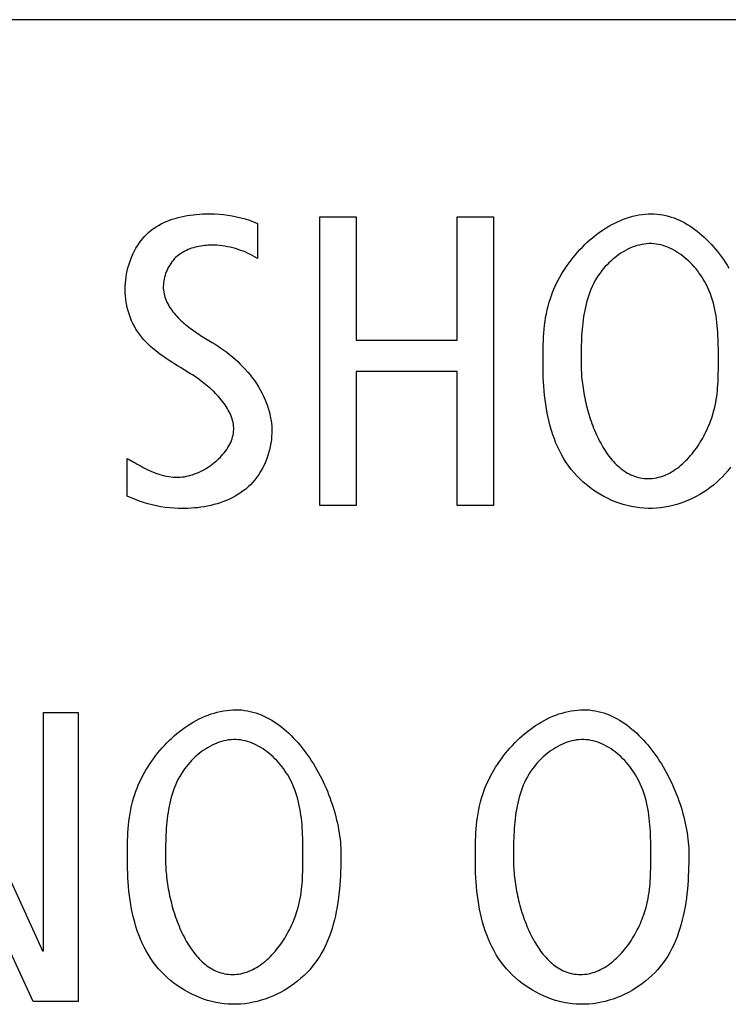
# Model space of a CAD drawing. Units: millimetres. Extents: x 101 to 2329, y 30 to 1260.
# Drawn here: x 2082 to 2085, y 667 to 672 of the extents above; entities that cross this region are included whole.
import ezdxf

# ---------------------------------------------------------------- set-up
doc = ezdxf.new("R2010")
doc.units = ezdxf.units.MM
doc.header["$LTSCALE"] = 137.50671
doc.layers.add('003_PANEL_ZADNI', color=7, linetype='CONTINUOUS')

msp = doc.modelspace()

# ---------------------------------------------------------------- linework, layer by layer
at = {"layer": '003_PANEL_ZADNI', "color": 7, "linetype": 'Continuous'}
for p, q in [((2128.2625, 671.7789), (2046.171, 671.7789)), ((2083.5787, 669.5096), (2083.5787, 670.8585)), ((2083.5787, 670.8585), (2083.7487, 670.8585)), ((2083.7487, 670.8585), (2083.7487, 670.2825)), ((2084.2202, 670.2825), (2084.2202, 670.8585)), ((2084.2202, 670.8585), (2084.3904, 670.8585)), ((2084.3904, 670.8585), (2084.3904, 669.5096)), ((2083.288, 670.8275), (2083.288, 670.6633)), ((2083.7487, 670.2825), (2084.2202, 670.2825)), ((2085.4403, 670.1837), (2085.4402, 670.2278)), ((2083.7487, 670.1357), (2083.7487, 669.5096)), ((2084.2202, 670.1357), (2083.7487, 670.1357)), ((2084.2202, 669.5096), (2084.2202, 670.1357)), ((2082.6792, 669.554), (2082.6792, 669.7299)), ((2083.7487, 669.5096), (2083.5787, 669.5096)), ((2084.3904, 669.5096), (2084.2202, 669.5096)), ((2081.7749, 668.5422), (2082.283, 667.4291)), ((2082.287, 667.4291), (2082.287, 668.5422)), ((2082.287, 668.5422), (2082.4492, 668.5422)), ((2082.4492, 668.5422), (2082.4492, 667.1933)), ((2082.2386, 667.1933), (2081.7304, 668.2986)), ((2083.4991, 667.8674), (2083.4991, 667.9115)), ((2085.1244, 667.8674), (2085.1243, 667.9115)), ((2082.283, 667.4291), (2082.287, 667.4291)), ((2082.4492, 667.1933), (2082.2386, 667.1933))]:
    msp.add_line(p, q, dxfattribs=at)
for points in [[(2082.9672, 670.1299), (2082.9273, 670.1539), (2082.914, 670.162), (2082.9006, 670.1703), (2082.8873, 670.1787), (2082.8741, 670.1872), (2082.861, 670.196), (2082.8481, 670.2049), (2082.8353, 670.214), (2082.8229, 670.2234), (2082.8106, 670.233), (2082.7987, 670.2429), (2082.7872, 670.2531), (2082.776, 670.2636), (2082.7652, 670.2744), (2082.7549, 670.2857), (2082.7451, 670.2973), (2082.7358, 670.3093), (2082.727, 670.3217), (2082.7193, 670.334), (2082.712, 670.3466), (2082.7054, 670.3596), (2082.6992, 670.3729), (2082.6937, 670.3865), (2082.6887, 670.4004), (2082.6842, 670.4146), (2082.6804, 670.429), (2082.6771, 670.4436), (2082.6743, 670.4583), (2082.6722, 670.4732), (2082.6707, 670.4883), (2082.6697, 670.5034), (2082.6693, 670.5186), (2082.6696, 670.5338), (2082.6703, 670.5482), (2082.6716, 670.5625), (2082.6734, 670.5768), (2082.6758, 670.591), (2082.6786, 670.6052), (2082.682, 670.6192), (2082.6858, 670.633), (2082.6902, 670.6467), (2082.695, 670.6602), (2082.7004, 670.6734), (2082.7062, 670.6863), (2082.7126, 670.699), (2082.7194, 670.7113), (2082.7267, 670.7233), (2082.7344, 670.7349), (2082.7427, 670.7461), (2082.7513, 670.7569), (2082.7605, 670.7671), (2082.7701, 670.7769), (2082.7802, 670.7862), (2082.7908, 670.795), (2082.8018, 670.8032), (2082.8132, 670.8109), (2082.825, 670.8181), (2082.8372, 670.8248), (2082.8496, 670.831), (2082.8624, 670.8366), (2082.8755, 670.8419), (2082.8888, 670.8466), (2082.9023, 670.8509), (2082.9161, 670.8548), (2082.93, 670.8582), (2082.944, 670.8612), (2082.9582, 670.8639), (2082.9725, 670.8661), (2082.9868, 670.868), (2083.0012, 670.8695), (2083.0156, 670.8706), (2083.03, 670.8715), (2083.0444, 670.8719), (2083.0656, 670.8721), (2083.0867, 670.8716), (2083.1077, 670.8703), (2083.1285, 670.8684), (2083.1491, 670.8658), (2083.1696, 670.8625), (2083.1899, 670.8584), (2083.2099, 670.8537), (2083.2298, 670.8482), (2083.2494, 670.842), (2083.2688, 670.8351), (2083.288, 670.8275)], [(2084.621, 670.1705), (2084.6211, 670.2068), (2084.6213, 670.2249), (2084.6216, 670.243), (2084.622, 670.2611), (2084.6227, 670.2791), (2084.6236, 670.2972), (2084.6248, 670.3153), (2084.6264, 670.3333), (2084.6283, 670.3513), (2084.6306, 670.3693), (2084.6333, 670.3873), (2084.6366, 670.4052), (2084.6404, 670.4231), (2084.6447, 670.441), (2084.6497, 670.4588), (2084.6553, 670.4766), (2084.6603, 670.491), (2084.6658, 670.5053), (2084.6717, 670.5196), (2084.678, 670.5338), (2084.6847, 670.5479), (2084.6919, 670.5619), (2084.6994, 670.5758), (2084.7073, 670.5896), (2084.7155, 670.6032), (2084.7241, 670.6167), (2084.7331, 670.63), (2084.7424, 670.6431), (2084.752, 670.656), (2084.762, 670.6686), (2084.7722, 670.6811), (2084.7828, 670.6932), (2084.7936, 670.7052), (2084.8047, 670.7168), (2084.8161, 670.7281), (2084.8277, 670.7391), (2084.8396, 670.7498), (2084.8517, 670.7602), (2084.864, 670.7702), (2084.8766, 670.7798), (2084.8893, 670.789), (2084.9022, 670.7978), (2084.9154, 670.8062), (2084.9287, 670.8142), (2084.9421, 670.8217), (2084.9557, 670.8288), (2084.9695, 670.8354), (2084.9834, 670.8415), (2084.9974, 670.8471), (2085.0115, 670.8521), (2085.0257, 670.8567), (2085.0401, 670.8606), (2085.0545, 670.864), (2085.0689, 670.8668), (2085.0834, 670.869), (2085.098, 670.8706), (2085.1126, 670.8716), (2085.1273, 670.8719)], [(2085.1273, 670.8719), (2085.1409, 670.8716), (2085.1544, 670.8707), (2085.1678, 670.8691), (2085.1811, 670.867), (2085.1943, 670.8642), (2085.2073, 670.8609), (2085.2202, 670.8571), (2085.233, 670.8527), (2085.2456, 670.8477), (2085.2581, 670.8423), (2085.2705, 670.8363), (2085.2827, 670.8298), (2085.2947, 670.8229), (2085.3066, 670.8155), (2085.3184, 670.8077), (2085.3299, 670.7994), (2085.3413, 670.7907), (2085.3526, 670.7816), (2085.3636, 670.7721), (2085.3745, 670.7623), (2085.3852, 670.752), (2085.3957, 670.7414), (2085.406, 670.7305), (2085.4161, 670.7192), (2085.4261, 670.7077), (2085.4358, 670.6958), (2085.4453, 670.6836), (2085.4546, 670.6712), (2085.4637, 670.6585), (2085.4726, 670.6456), (2085.4812, 670.6324), (2085.4896, 670.619)], [(2083.288, 670.6633), (2083.2771, 670.6697), (2083.2661, 670.6758), (2083.2549, 670.6815), (2083.2435, 670.687), (2083.232, 670.6922), (2083.2203, 670.697), (2083.2084, 670.7015), (2083.1964, 670.7056), (2083.1843, 670.7094), (2083.1721, 670.7128), (2083.1597, 670.7159), (2083.1473, 670.7185), (2083.1347, 670.7208), (2083.1221, 670.7226), (2083.1094, 670.724), (2083.0966, 670.725), (2083.0838, 670.7255), (2083.0709, 670.7256), (2083.058, 670.7252), (2083.0491, 670.7246), (2083.0402, 670.7239), (2083.0313, 670.7228), (2083.0225, 670.7216), (2083.0137, 670.72), (2083.005, 670.7182), (2082.9964, 670.7162), (2082.9878, 670.7138), (2082.9794, 670.7112), (2082.9711, 670.7083), (2082.9629, 670.705), (2082.9549, 670.7015), (2082.9471, 670.6976), (2082.9395, 670.6935), (2082.9321, 670.689), (2082.9249, 670.6841), (2082.9179, 670.6789), (2082.9112, 670.6734), (2082.9048, 670.6674), (2082.8987, 670.6612), (2082.8929, 670.6546), (2082.8873, 670.6477), (2082.8821, 670.6405), (2082.8772, 670.633), (2082.8727, 670.6254), (2082.8685, 670.6175), (2082.8646, 670.6094), (2082.8611, 670.6011), (2082.858, 670.5928), (2082.8552, 670.5843), (2082.8529, 670.5757), (2082.8509, 670.5671), (2082.8493, 670.5585), (2082.8482, 670.5498), (2082.8475, 670.5412), (2082.8472, 670.5326), (2082.8473, 670.5242), (2082.848, 670.5156), (2082.849, 670.5072), (2082.8506, 670.4989), (2082.8525, 670.4906), (2082.8549, 670.4825), (2082.8576, 670.4745), (2082.8608, 670.4666), (2082.8643, 670.4588), (2082.8682, 670.4512), (2082.8724, 670.4436), (2082.8769, 670.4361), (2082.8818, 670.4288), (2082.8869, 670.4215), (2082.8923, 670.4144), (2082.898, 670.4073), (2082.9039, 670.4004), (2082.9101, 670.3936), (2082.9165, 670.3869), (2082.9231, 670.3803), (2082.9298, 670.3738), (2082.9368, 670.3674), (2082.9439, 670.3611), (2082.9512, 670.355), (2082.9586, 670.3489), (2082.9661, 670.3429), (2082.9737, 670.3371), (2082.9814, 670.3314), (2082.9892, 670.3257), (2082.9971, 670.3202), (2083.0049, 670.3148), (2083.0128, 670.3095), (2083.0208, 670.3043), (2083.0287, 670.2992), (2083.0366, 670.2942), (2083.0445, 670.2894), (2083.0523, 670.2846), (2083.0601, 670.2799), (2083.0678, 670.2754), (2083.0754, 670.2709)], [(2085.4402, 670.2278), (2085.4401, 670.243), (2085.4398, 670.2582), (2085.4394, 670.2734), (2085.4389, 670.2887), (2085.4383, 670.304), (2085.4374, 670.3192), (2085.4363, 670.3344), (2085.435, 670.3496), (2085.4333, 670.3648), (2085.4315, 670.3799), (2085.4292, 670.395), (2085.4267, 670.4099), (2085.4238, 670.4248), (2085.4205, 670.4397), (2085.4168, 670.4544), (2085.4126, 670.469), (2085.408, 670.4835), (2085.4029, 670.4978), (2085.3973, 670.5121), (2085.3912, 670.5261), (2085.3845, 670.54), (2085.3772, 670.5538), (2085.3693, 670.5674), (2085.363, 670.5774), (2085.3564, 670.5873), (2085.3494, 670.597), (2085.3421, 670.6066), (2085.3345, 670.616), (2085.3266, 670.6252), (2085.3185, 670.6342), (2085.31, 670.6429), (2085.3014, 670.6513), (2085.2925, 670.6594), (2085.2833, 670.6672), (2085.2739, 670.6747), (2085.2644, 670.6819), (2085.2546, 670.6886), (2085.2447, 670.695), (2085.2346, 670.7009), (2085.2244, 670.7064), (2085.214, 670.7115), (2085.2035, 670.716), (2085.1928, 670.7201), (2085.1821, 670.7236), (2085.1713, 670.7266), (2085.1603, 670.7291), (2085.1494, 670.7309), (2085.1384, 670.7321), (2085.1273, 670.7328), (2085.1161, 670.7327), (2085.1048, 670.7321), (2085.0936, 670.7308), (2085.0823, 670.7289), (2085.0712, 670.7264), (2085.06, 670.7234), (2085.049, 670.7198), (2085.038, 670.7158), (2085.0272, 670.7112), (2085.0165, 670.7062), (2085.0059, 670.7007), (2084.9955, 670.6948), (2084.9852, 670.6884), (2084.9752, 670.6817), (2084.9653, 670.6746), (2084.9557, 670.6672), (2084.9464, 670.6595), (2084.9373, 670.6514), (2084.9285, 670.6431), (2084.92, 670.6345), (2084.9118, 670.6257), (2084.9039, 670.6167), (2084.8964, 670.6074), (2084.8874, 670.5955), (2084.879, 670.5834), (2084.8711, 670.5709), (2084.8638, 670.5583), (2084.857, 670.5454), (2084.8506, 670.5322), (2084.8448, 670.5189), (2084.8394, 670.5054), (2084.8345, 670.4917), (2084.8299, 670.4779), (2084.8258, 670.4639), (2084.822, 670.4497), (2084.8187, 670.4355), (2084.8156, 670.4211), (2084.8129, 670.4066), (2084.8105, 670.392), (2084.8084, 670.3773), (2084.8065, 670.3626), (2084.8049, 670.3478), (2084.8036, 670.333), (2084.8025, 670.3181), (2084.8015, 670.3032), (2084.8007, 670.2884), (2084.8001, 670.2735), (2084.7997, 670.2586), (2084.7993, 670.2438), (2084.7991, 670.229), (2084.7989, 670.2143), (2084.7988, 670.1996), (2084.7988, 670.1705)], [(2083.0754, 670.2709), (2083.0893, 670.2627), (2083.103, 670.2541), (2083.1167, 670.245), (2083.1302, 670.2355), (2083.1436, 670.2256), (2083.1567, 670.2153), (2083.1697, 670.2046), (2083.1824, 670.1935), (2083.1949, 670.1821), (2083.207, 670.1703), (2083.2189, 670.1581), (2083.2304, 670.1457), (2083.2416, 670.1329), (2083.2524, 670.1198), (2083.2628, 670.1065), (2083.2727, 670.0928), (2083.2822, 670.0789), (2083.2913, 670.0647), (2083.2998, 670.0503), (2083.3078, 670.0356), (2083.3153, 670.0207), (2083.3221, 670.0056), (2083.3284, 669.9904), (2083.3341, 669.9749), (2083.3391, 669.9592), (2083.3434, 669.9434), (2083.3471, 669.9274), (2083.35, 669.9113), (2083.3522, 669.8951), (2083.3536, 669.8787), (2083.3542, 669.8631), (2083.3541, 669.8474), (2083.3533, 669.8317), (2083.3519, 669.816), (2083.3497, 669.8003), (2083.3469, 669.7848), (2083.3435, 669.7693), (2083.3394, 669.754), (2083.3346, 669.739), (2083.3293, 669.7241), (2083.3233, 669.7095), (2083.3167, 669.6952), (2083.3095, 669.6813), (2083.3018, 669.6677), (2083.2934, 669.6546), (2083.2845, 669.6419), (2083.2751, 669.6297), (2083.2651, 669.618), (2083.2546, 669.6069), (2083.2437, 669.5965), (2083.2324, 669.5867), (2083.2207, 669.5775), (2083.2085, 669.5688), (2083.1959, 669.5607), (2083.1829, 669.5531), (2083.1696, 669.546), (2083.156, 669.5394), (2083.1421, 669.5333), (2083.1279, 669.5277), (2083.1134, 669.5226), (2083.0988, 669.518), (2083.0839, 669.5138), (2083.0689, 669.5101), (2083.0538, 669.5068), (2083.0385, 669.5039), (2083.0231, 669.5015), (2083.0077, 669.4995), (2082.9923, 669.498), (2082.9768, 669.4968), (2082.9614, 669.496), (2082.9401, 669.4955), (2082.919, 669.4958), (2082.898, 669.4967), (2082.8771, 669.4984), (2082.8564, 669.5009), (2082.8358, 669.504), (2082.8154, 669.5078), (2082.7953, 669.5123), (2082.7753, 669.5175), (2082.7555, 669.5235), (2082.736, 669.5301), (2082.7168, 669.5374), (2082.6979, 669.5454), (2082.6792, 669.554)], [(2085.4969, 669.6881), (2085.4845, 669.6721), (2085.4722, 669.6577), (2085.4592, 669.6437), (2085.4457, 669.6303), (2085.4315, 669.6173), (2085.4168, 669.6049), (2085.4015, 669.593), (2085.3857, 669.5818), (2085.3695, 669.5711), (2085.3528, 669.561), (2085.3358, 669.5516), (2085.3183, 669.5428), (2085.3006, 669.5347), (2085.2825, 669.5273), (2085.2642, 669.5206), (2085.2456, 669.5147), (2085.2268, 669.5096), (2085.2079, 669.5052), (2085.1888, 669.5016), (2085.1696, 669.4989), (2085.1504, 669.4971), (2085.1311, 669.4961), (2085.1118, 669.496), (2085.0922, 669.4968), (2085.0726, 669.4986), (2085.0531, 669.5013), (2085.0337, 669.5048), (2085.0145, 669.5092), (2084.9955, 669.5145), (2084.9767, 669.5205), (2084.9582, 669.5273), (2084.9399, 669.5349), (2084.9219, 669.5433), (2084.9043, 669.5523), (2084.8871, 669.5621), (2084.8703, 669.5725), (2084.8539, 669.5835), (2084.8379, 669.5952), (2084.8225, 669.6074), (2084.8076, 669.6202), (2084.7933, 669.6336), (2084.7796, 669.6475), (2084.7665, 669.6619), (2084.7541, 669.6767), (2084.7415, 669.6932), (2084.7297, 669.7101), (2084.7187, 669.7274), (2084.7084, 669.7453), (2084.6988, 669.7635), (2084.6899, 669.7821), (2084.6816, 669.801), (2084.674, 669.8203), (2084.667, 669.8398), (2084.6606, 669.8597), (2084.6548, 669.8797), (2084.6495, 669.9), (2084.6448, 669.9205), (2084.6405, 669.9411), (2084.6368, 669.9619), (2084.6335, 669.9827), (2084.6306, 670.0037), (2084.6282, 670.0247), (2084.6262, 670.0457), (2084.6245, 670.0666), (2084.6232, 670.0876), (2084.6222, 670.1085), (2084.6215, 670.1293), (2084.6212, 670.15), (2084.621, 670.1705)], [(2084.7988, 670.1705), (2084.7989, 670.1609), (2084.7991, 670.1511), (2084.7995, 670.1412), (2084.8, 670.1311), (2084.8007, 670.1209), (2084.8015, 670.1105), (2084.8025, 670.1001), (2084.8036, 670.0895), (2084.8049, 670.0788), (2084.8063, 670.0681), (2084.8079, 670.0573), (2084.8096, 670.0464), (2084.8115, 670.0355), (2084.8135, 670.0245), (2084.8157, 670.0135), (2084.818, 670.0024), (2084.8205, 669.9914), (2084.8231, 669.9803), (2084.8259, 669.9692), (2084.8288, 669.9582), (2084.8319, 669.9472), (2084.8351, 669.9362), (2084.8385, 669.9252), (2084.842, 669.9144), (2084.8456, 669.9035), (2084.8494, 669.8928), (2084.8534, 669.8821), (2084.8575, 669.8715), (2084.8617, 669.861), (2084.8661, 669.8507), (2084.8707, 669.8404), (2084.8754, 669.8303), (2084.8802, 669.8204), (2084.8852, 669.8105), (2084.8903, 669.8009), (2084.8956, 669.7914), (2084.901, 669.7821), (2084.9066, 669.773), (2084.9123, 669.7641), (2084.9182, 669.7554), (2084.9242, 669.7469), (2084.9303, 669.7386), (2084.9366, 669.7306), (2084.9431, 669.7229), (2084.9497, 669.7154), (2084.9564, 669.7081), (2084.9633, 669.7012), (2084.9703, 669.6945), (2084.9775, 669.6882), (2084.9848, 669.6821), (2084.9923, 669.6764), (2084.9999, 669.671), (2085.0076, 669.6659), (2085.0155, 669.6612), (2085.0235, 669.6569), (2085.0317, 669.6529), (2085.04, 669.6493), (2085.0485, 669.646), (2085.0571, 669.6432), (2085.0659, 669.6408), (2085.0748, 669.6388), (2085.0838, 669.6372), (2085.093, 669.6361), (2085.1023, 669.6354), (2085.1118, 669.6352)], [(2085.1118, 669.6352), (2085.1216, 669.6354), (2085.1314, 669.6361), (2085.1411, 669.6374), (2085.1507, 669.6391), (2085.1601, 669.6412), (2085.1695, 669.6438), (2085.1788, 669.6468), (2085.188, 669.6502), (2085.1971, 669.654), (2085.206, 669.6582), (2085.2148, 669.6628), (2085.2236, 669.6678), (2085.2321, 669.6731), (2085.2406, 669.6788), (2085.2489, 669.6847), (2085.2571, 669.691), (2085.2652, 669.6976), (2085.2731, 669.7045), (2085.2809, 669.7117), (2085.2885, 669.7191), (2085.2959, 669.7268), (2085.3032, 669.7347), (2085.3104, 669.7429), (2085.3174, 669.7512), (2085.3242, 669.7598), (2085.3308, 669.7686), (2085.3373, 669.7775), (2085.3436, 669.7866), (2085.3497, 669.7959), (2085.3556, 669.8053), (2085.3613, 669.8148), (2085.3668, 669.8244), (2085.3722, 669.8342), (2085.3773, 669.844), (2085.3822, 669.8539), (2085.387, 669.8639), (2085.3915, 669.8739), (2085.3958, 669.884), (2085.3999, 669.894), (2085.4037, 669.9041), (2085.4074, 669.9142), (2085.4108, 669.9243), (2085.414, 669.9344), (2085.418, 669.9485), (2085.4217, 669.9626), (2085.4249, 669.9766), (2085.4277, 669.9905), (2085.4301, 670.0044), (2085.4323, 670.0183), (2085.434, 670.0321), (2085.4356, 670.0459), (2085.4368, 670.0597), (2085.4378, 670.0734), (2085.4386, 670.0872), (2085.4392, 670.1009), (2085.4396, 670.1147), (2085.4399, 670.1284), (2085.4401, 670.1422), (2085.4402, 670.156), (2085.4403, 670.1837)], [(2082.7064, 669.7137), (2082.7156, 669.7083), (2082.7249, 669.703), (2082.7343, 669.6978), (2082.7437, 669.6926), (2082.7532, 669.6875), (2082.7628, 669.6826), (2082.7724, 669.6779), (2082.7821, 669.6733), (2082.7919, 669.669), (2082.8018, 669.6649), (2082.8117, 669.661), (2082.8217, 669.6574), (2082.8318, 669.6541), (2082.8419, 669.6512), (2082.8521, 669.6486), (2082.8624, 669.6463), (2082.8727, 669.6445), (2082.8832, 669.643), (2082.8936, 669.642), (2082.9042, 669.6415), (2082.9148, 669.6415), (2082.9255, 669.6419), (2082.9362, 669.6429), (2082.9457, 669.6442), (2082.9552, 669.646), (2082.9647, 669.6481), (2082.9742, 669.6506), (2082.9837, 669.6535), (2082.9932, 669.6568), (2083.0026, 669.6604), (2083.012, 669.6643), (2083.0212, 669.6686), (2083.0304, 669.6732), (2083.0394, 669.6781), (2083.0483, 669.6833), (2083.0571, 669.6888), (2083.0656, 669.6946), (2083.074, 669.7006), (2083.0822, 669.7068), (2083.0902, 669.7133), (2083.0979, 669.72), (2083.1053, 669.7269), (2083.1125, 669.734), (2083.1194, 669.7412), (2083.126, 669.7487), (2083.1323, 669.7563), (2083.1382, 669.764), (2083.1437, 669.7719), (2083.1489, 669.7799), (2083.1537, 669.7881), (2083.1581, 669.7963), (2083.162, 669.8046), (2083.1655, 669.8129), (2083.1686, 669.8214), (2083.1712, 669.8299), (2083.1732, 669.8384), (2083.1748, 669.8469), (2083.1758, 669.8555), (2083.1763, 669.864), (2083.1763, 669.8724), (2083.1757, 669.8809), (2083.1747, 669.8893), (2083.1732, 669.8978), (2083.1712, 669.9062), (2083.1688, 669.9145), (2083.166, 669.9229), (2083.1628, 669.9312), (2083.1592, 669.9394), (2083.1552, 669.9476), (2083.1509, 669.9557), (2083.1462, 669.9638), (2083.1412, 669.9718), (2083.1359, 669.9797), (2083.1303, 669.9876), (2083.1244, 669.9954), (2083.1183, 670.003), (2083.1119, 670.0106), (2083.1053, 670.0181), (2083.0985, 670.0255), (2083.0915, 670.0328), (2083.0844, 670.0399), (2083.0771, 670.0469), (2083.0696, 670.0539), (2083.062, 670.0606), (2083.0543, 670.0673), (2083.0465, 670.0738), (2083.0387, 670.0801), (2083.0307, 670.0863), (2083.0228, 670.0924), (2083.0148, 670.0983), (2083.0068, 670.104), (2082.9988, 670.1095), (2082.9908, 670.1149), (2082.9829, 670.1201), (2082.975, 670.1251), (2082.9672, 670.1299)], [(2082.6792, 669.7299), (2082.6882, 669.7245), (2082.7064, 669.7137)], [(2082.6797, 667.8542), (2082.6798, 667.8904), (2082.68, 667.9086), (2082.6802, 667.9267), (2082.6807, 667.9448), (2082.6814, 667.9628), (2082.6823, 667.9809), (2082.6835, 667.999), (2082.6851, 668.017), (2082.687, 668.035), (2082.6893, 668.053), (2082.6921, 668.071), (2082.6953, 668.0889), (2082.6991, 668.1068), (2082.7034, 668.1247), (2082.7084, 668.1425), (2082.714, 668.1603), (2082.719, 668.1747), (2082.7245, 668.189), (2082.7304, 668.2033), (2082.7367, 668.2175), (2082.7435, 668.2316), (2082.7506, 668.2456), (2082.7581, 668.2595), (2082.766, 668.2733), (2082.7743, 668.2869), (2082.7829, 668.3004), (2082.7919, 668.3137), (2082.8012, 668.3268), (2082.8108, 668.3397), (2082.8207, 668.3523), (2082.831, 668.3648), (2082.8415, 668.3769), (2082.8524, 668.3889), (2082.8635, 668.4005), (2082.8749, 668.4118), (2082.8865, 668.4228), (2082.8984, 668.4335), (2082.9105, 668.4439), (2082.9228, 668.4539), (2082.9354, 668.4635), (2082.9481, 668.4727), (2082.9611, 668.4815), (2082.9742, 668.4899), (2082.9875, 668.4979), (2083.0009, 668.5054), (2083.0146, 668.5125), (2083.0283, 668.5191), (2083.0422, 668.5252), (2083.0562, 668.5308), (2083.0704, 668.5358), (2083.0846, 668.5403), (2083.0989, 668.5443), (2083.1133, 668.5477), (2083.1278, 668.5505), (2083.1423, 668.5527), (2083.1569, 668.5543), (2083.1715, 668.5553), (2083.1862, 668.5556)], [(2083.1862, 668.5556), (2083.1998, 668.5553), (2083.2133, 668.5544), (2083.2267, 668.5528), (2083.24, 668.5507), (2083.2531, 668.5479), (2083.2662, 668.5446), (2083.2791, 668.5408), (2083.2918, 668.5363), (2083.3045, 668.5314), (2083.317, 668.5259), (2083.3293, 668.52), (2083.3415, 668.5135), (2083.3536, 668.5066), (2083.3655, 668.4992), (2083.3772, 668.4914), (2083.3888, 668.4831), (2083.4002, 668.4744), (2083.4114, 668.4653), (2083.4225, 668.4558), (2083.4334, 668.446), (2083.4441, 668.4357), (2083.4546, 668.4251), (2083.4649, 668.4142), (2083.475, 668.4029), (2083.4849, 668.3913), (2083.4947, 668.3795), (2083.5042, 668.3673), (2083.5135, 668.3549), (2083.5226, 668.3422), (2083.5314, 668.3293), (2083.5401, 668.3161), (2083.5485, 668.3027), (2083.5567, 668.2891), (2083.5647, 668.2753), (2083.5724, 668.2614), (2083.5799, 668.2473), (2083.5871, 668.233), (2083.5941, 668.2186), (2083.6008, 668.2041), (2083.6073, 668.1895), (2083.6135, 668.1747), (2083.6194, 668.1599), (2083.6251, 668.1451), (2083.6305, 668.1301), (2083.6357, 668.1152), (2083.6405, 668.1002), (2083.6451, 668.0852), (2083.6493, 668.0701), (2083.6533, 668.0552), (2083.657, 668.0402), (2083.6604, 668.0253), (2083.6635, 668.0104), (2083.6663, 667.9956), (2083.6687, 667.9809), (2083.6709, 667.9662), (2083.6727, 667.9517), (2083.6742, 667.9373), (2083.6754, 667.9231), (2083.6762, 667.909), (2083.6767, 667.895), (2083.6769, 667.8813)], [(2084.3051, 667.8542), (2084.3052, 667.8904), (2084.3054, 667.9086), (2084.3056, 667.9267), (2084.3061, 667.9448), (2084.3068, 667.9628), (2084.3077, 667.9809), (2084.3089, 667.999), (2084.3104, 668.017), (2084.3123, 668.035), (2084.3147, 668.053), (2084.3174, 668.071), (2084.3207, 668.0889), (2084.3245, 668.1068), (2084.3288, 668.1247), (2084.3338, 668.1425), (2084.3394, 668.1603), (2084.3444, 668.1747), (2084.3499, 668.189), (2084.3558, 668.2033), (2084.3621, 668.2175), (2084.3688, 668.2316), (2084.376, 668.2456), (2084.3835, 668.2595), (2084.3914, 668.2733), (2084.3996, 668.2869), (2084.4082, 668.3004), (2084.4172, 668.3137), (2084.4265, 668.3268), (2084.4361, 668.3397), (2084.4461, 668.3523), (2084.4563, 668.3648), (2084.4669, 668.3769), (2084.4777, 668.3888), (2084.4888, 668.4005), (2084.5002, 668.4118), (2084.5118, 668.4228), (2084.5237, 668.4335), (2084.5358, 668.4439), (2084.5481, 668.4538), (2084.5606, 668.4635), (2084.5734, 668.4727), (2084.5863, 668.4815), (2084.5995, 668.4899), (2084.6128, 668.4979), (2084.6262, 668.5054), (2084.6398, 668.5125), (2084.6536, 668.5191), (2084.6675, 668.5252), (2084.6815, 668.5308), (2084.6956, 668.5358), (2084.7098, 668.5403), (2084.7241, 668.5443), (2084.7385, 668.5477), (2084.753, 668.5505), (2084.7675, 668.5527), (2084.7821, 668.5543), (2084.7967, 668.5553), (2084.8114, 668.5556)], [(2084.8114, 668.5556), (2084.825, 668.5553), (2084.8385, 668.5544), (2084.8519, 668.5528), (2084.8652, 668.5507), (2084.8783, 668.5479), (2084.8914, 668.5446), (2084.9043, 668.5408), (2084.9171, 668.5363), (2084.9297, 668.5314), (2084.9422, 668.5259), (2084.9545, 668.52), (2084.9667, 668.5135), (2084.9788, 668.5066), (2084.9907, 668.4992), (2085.0024, 668.4914), (2085.014, 668.4831), (2085.0254, 668.4744), (2085.0366, 668.4653), (2085.0477, 668.4558), (2085.0586, 668.446), (2085.0693, 668.4357), (2085.0798, 668.4251), (2085.0901, 668.4142), (2085.1002, 668.4029), (2085.1102, 668.3913), (2085.1199, 668.3795), (2085.1294, 668.3673), (2085.1387, 668.3549), (2085.1478, 668.3422), (2085.1567, 668.3293), (2085.1653, 668.3161), (2085.1737, 668.3027), (2085.1819, 668.2891), (2085.1899, 668.2753), (2085.1976, 668.2614), (2085.2051, 668.2473), (2085.2123, 668.233), (2085.2193, 668.2186), (2085.226, 668.2041), (2085.2325, 668.1895), (2085.2387, 668.1747), (2085.2447, 668.1599), (2085.2503, 668.1451), (2085.2558, 668.1301), (2085.2609, 668.1152), (2085.2657, 668.1002), (2085.2703, 668.0852), (2085.2746, 668.0701), (2085.2786, 668.0552), (2085.2822, 668.0402), (2085.2856, 668.0253), (2085.2887, 668.0104), (2085.2915, 667.9956), (2085.2939, 667.9809), (2085.2961, 667.9662), (2085.2979, 667.9517), (2085.2994, 667.9373), (2085.3006, 667.9231), (2085.3014, 667.909), (2085.302, 667.895), (2085.3021, 667.8813)], [(2083.4991, 667.9115), (2083.4989, 667.9267), (2083.4987, 667.9419), (2083.4983, 667.9571), (2083.4978, 667.9724), (2083.4971, 667.9876), (2083.4962, 668.0029), (2083.4952, 668.0181), (2083.4938, 668.0333), (2083.4922, 668.0485), (2083.4903, 668.0636), (2083.4881, 668.0786), (2083.4855, 668.0936), (2083.4826, 668.1085), (2083.4793, 668.1233), (2083.4756, 668.1381), (2083.4715, 668.1527), (2083.4669, 668.1672), (2083.4618, 668.1815), (2083.4562, 668.1958), (2083.45, 668.2098), (2083.4433, 668.2237), (2083.436, 668.2375), (2083.4282, 668.251), (2083.4219, 668.2611), (2083.4152, 668.271), (2083.4082, 668.2807), (2083.401, 668.2903), (2083.3934, 668.2997), (2083.3855, 668.3089), (2083.3773, 668.3178), (2083.3689, 668.3265), (2083.3602, 668.335), (2083.3513, 668.3431), (2083.3422, 668.3509), (2083.3328, 668.3584), (2083.3232, 668.3656), (2083.3135, 668.3723), (2083.3036, 668.3787), (2083.2935, 668.3846), (2083.2832, 668.3901), (2083.2728, 668.3952), (2083.2623, 668.3997), (2083.2517, 668.4038), (2083.2409, 668.4073), (2083.2301, 668.4103), (2083.2192, 668.4127), (2083.2082, 668.4146), (2083.1972, 668.4158), (2083.1862, 668.4165), (2083.1749, 668.4164), (2083.1637, 668.4158), (2083.1524, 668.4145), (2083.1412, 668.4126), (2083.13, 668.4101), (2083.1189, 668.4071), (2083.1078, 668.4035), (2083.0969, 668.3995), (2083.086, 668.3949), (2083.0753, 668.3898), (2083.0647, 668.3844), (2083.0543, 668.3784), (2083.0441, 668.3721), (2083.034, 668.3654), (2083.0242, 668.3583), (2083.0146, 668.3509), (2083.0052, 668.3432), (2082.9961, 668.3351), (2082.9873, 668.3268), (2082.9788, 668.3182), (2082.9706, 668.3094), (2082.9628, 668.3004), (2082.9552, 668.2911), (2082.9463, 668.2792), (2082.9378, 668.267), (2082.93, 668.2546), (2082.9227, 668.2419), (2082.9158, 668.229), (2082.9095, 668.2159), (2082.9037, 668.2026), (2082.8983, 668.1891), (2082.8933, 668.1754), (2082.8888, 668.1616), (2082.8846, 668.1476), (2082.8809, 668.1334), (2082.8775, 668.1192), (2082.8745, 668.1048), (2082.8718, 668.0903), (2082.8694, 668.0757), (2082.8672, 668.061), (2082.8654, 668.0463), (2082.8638, 668.0315), (2082.8625, 668.0167), (2082.8613, 668.0018), (2082.8604, 667.9869), (2082.8596, 667.972), (2082.859, 667.9572), (2082.8585, 667.9423), (2082.8582, 667.9275), (2082.8579, 667.9127), (2082.8578, 667.898), (2082.8577, 667.8833), (2082.8577, 667.8542)], [(2085.1243, 667.9115), (2085.1241, 667.9267), (2085.1239, 667.9419), (2085.1235, 667.9571), (2085.123, 667.9724), (2085.1223, 667.9876), (2085.1215, 668.0029), (2085.1204, 668.0181), (2085.119, 668.0333), (2085.1174, 668.0485), (2085.1155, 668.0636), (2085.1133, 668.0786), (2085.1108, 668.0936), (2085.1079, 668.1085), (2085.1046, 668.1233), (2085.1008, 668.1381), (2085.0967, 668.1527), (2085.0921, 668.1672), (2085.087, 668.1815), (2085.0814, 668.1958), (2085.0752, 668.2098), (2085.0685, 668.2237), (2085.0613, 668.2375), (2085.0534, 668.251), (2085.0471, 668.2611), (2085.0404, 668.271), (2085.0335, 668.2807), (2085.0262, 668.2903), (2085.0186, 668.2997), (2085.0107, 668.3089), (2085.0026, 668.3178), (2084.9941, 668.3265), (2084.9855, 668.335), (2084.9765, 668.3431), (2084.9674, 668.3509), (2084.958, 668.3584), (2084.9485, 668.3656), (2084.9387, 668.3723), (2084.9288, 668.3787), (2084.9187, 668.3846), (2084.9084, 668.3901), (2084.8981, 668.3952), (2084.8875, 668.3997), (2084.8769, 668.4038), (2084.8662, 668.4073), (2084.8553, 668.4103), (2084.8444, 668.4127), (2084.8335, 668.4146), (2084.8224, 668.4158), (2084.8114, 668.4165), (2084.8001, 668.4164), (2084.7889, 668.4158), (2084.7776, 668.4145), (2084.7664, 668.4126), (2084.7552, 668.4101), (2084.7441, 668.4071), (2084.7331, 668.4035), (2084.7221, 668.3995), (2084.7113, 668.3949), (2084.7005, 668.3898), (2084.69, 668.3844), (2084.6795, 668.3784), (2084.6693, 668.3721), (2084.6593, 668.3654), (2084.6494, 668.3583), (2084.6398, 668.3509), (2084.6305, 668.3432), (2084.6214, 668.3351), (2084.6126, 668.3268), (2084.604, 668.3182), (2084.5958, 668.3094), (2084.588, 668.3004), (2084.5805, 668.2911), (2084.5715, 668.2792), (2084.5631, 668.267), (2084.5552, 668.2546), (2084.5479, 668.2419), (2084.5411, 668.229), (2084.5347, 668.2159), (2084.5289, 668.2026), (2084.5235, 668.1891), (2084.5185, 668.1754), (2084.514, 668.1616), (2084.5099, 668.1476), (2084.5061, 668.1334), (2084.5027, 668.1192), (2084.4997, 668.1048), (2084.497, 668.0903), (2084.4946, 668.0757), (2084.4925, 668.061), (2084.4906, 668.0463), (2084.489, 668.0315), (2084.4877, 668.0167), (2084.4865, 668.0018), (2084.4856, 667.9869), (2084.4848, 667.972), (2084.4842, 667.9572), (2084.4838, 667.9423), (2084.4834, 667.9275), (2084.4832, 667.9127), (2084.483, 667.898), (2084.4829, 667.8833), (2084.4829, 667.8542)], [(2083.6769, 667.8813), (2083.6768, 667.8611), (2083.6766, 667.8408), (2083.6761, 667.8203), (2083.6754, 667.7997), (2083.6745, 667.7791), (2083.6733, 667.7583), (2083.6718, 667.7376), (2083.67, 667.7168), (2083.6679, 667.6961), (2083.6654, 667.6754), (2083.6625, 667.6548), (2083.6591, 667.6343), (2083.6554, 667.6139), (2083.6512, 667.5936), (2083.6465, 667.5735), (2083.6412, 667.5537), (2083.6355, 667.534), (2083.6292, 667.5146), (2083.6223, 667.4955), (2083.6148, 667.4767), (2083.6067, 667.4582), (2083.5979, 667.4401), (2083.5884, 667.4224), (2083.5783, 667.4051), (2083.5674, 667.3882), (2083.5558, 667.3717), (2083.5433, 667.3558), (2083.5311, 667.3414), (2083.5181, 667.3274), (2083.5045, 667.314), (2083.4904, 667.301), (2083.4756, 667.2886), (2083.4603, 667.2767), (2083.4446, 667.2655), (2083.4284, 667.2548), (2083.4117, 667.2447), (2083.3946, 667.2352), (2083.3772, 667.2265), (2083.3594, 667.2184), (2083.3414, 667.211), (2083.323, 667.2043), (2083.3045, 667.1984), (2083.2857, 667.1933), (2083.2668, 667.1889), (2083.2477, 667.1853), (2083.2285, 667.1826), (2083.2092, 667.1808), (2083.1899, 667.1798), (2083.1706, 667.1797), (2083.151, 667.1805), (2083.1314, 667.1823), (2083.112, 667.1849), (2083.0926, 667.1885), (2083.0734, 667.1929), (2083.0544, 667.1981), (2083.0356, 667.2042), (2083.017, 667.211), (2082.9987, 667.2186), (2082.9808, 667.227), (2082.9631, 667.236), (2082.9459, 667.2457), (2082.9291, 667.2561), (2082.9127, 667.2672), (2082.8967, 667.2788), (2082.8813, 667.2911), (2082.8664, 667.3039), (2082.8521, 667.3173), (2082.8384, 667.3312), (2082.8253, 667.3456), (2082.8129, 667.3604), (2082.8003, 667.3768), (2082.7885, 667.3938), (2082.7775, 667.4111), (2082.7671, 667.4289), (2082.7575, 667.4472), (2082.7486, 667.4658), (2082.7404, 667.4847), (2082.7327, 667.504), (2082.7257, 667.5235), (2082.7193, 667.5434), (2082.7135, 667.5634), (2082.7082, 667.5837), (2082.7035, 667.6042), (2082.6992, 667.6248), (2082.6955, 667.6456), (2082.6922, 667.6664), (2082.6893, 667.6874), (2082.6869, 667.7083), (2082.6849, 667.7293), (2082.6832, 667.7503), (2082.6819, 667.7713), (2082.6809, 667.7922), (2082.6802, 667.813), (2082.6798, 667.8337), (2082.6797, 667.8542)], [(2082.8577, 667.8542), (2082.8577, 667.8446), (2082.858, 667.8348), (2082.8583, 667.8249), (2082.8589, 667.8148), (2082.8595, 667.8046), (2082.8604, 667.7942), (2082.8614, 667.7837), (2082.8625, 667.7732), (2082.8638, 667.7625), (2082.8652, 667.7518), (2082.8668, 667.741), (2082.8685, 667.7301), (2082.8704, 667.7192), (2082.8724, 667.7082), (2082.8746, 667.6972), (2082.8769, 667.6861), (2082.8794, 667.6751), (2082.882, 667.664), (2082.8848, 667.6529), (2082.8877, 667.6419), (2082.8907, 667.6309), (2082.894, 667.6199), (2082.8973, 667.6089), (2082.9008, 667.598), (2082.9045, 667.5872), (2082.9083, 667.5765), (2082.9123, 667.5658), (2082.9164, 667.5552), (2082.9206, 667.5447), (2082.925, 667.5344), (2082.9295, 667.5241), (2082.9342, 667.514), (2082.9391, 667.504), (2082.9441, 667.4942), (2082.9492, 667.4846), (2082.9545, 667.4751), (2082.9599, 667.4658), (2082.9655, 667.4567), (2082.9712, 667.4478), (2082.977, 667.4391), (2082.983, 667.4306), (2082.9892, 667.4223), (2082.9955, 667.4143), (2083.0019, 667.4066), (2083.0085, 667.3991), (2083.0153, 667.3918), (2083.0221, 667.3849), (2083.0292, 667.3782), (2083.0363, 667.3719), (2083.0437, 667.3658), (2083.0511, 667.3601), (2083.0587, 667.3547), (2083.0665, 667.3496), (2083.0744, 667.3449), (2083.0824, 667.3405), (2083.0906, 667.3366), (2083.0989, 667.3329), (2083.1074, 667.3297), (2083.116, 667.3269), (2083.1247, 667.3245), (2083.1336, 667.3225), (2083.1427, 667.3209), (2083.1519, 667.3198), (2083.1612, 667.3191), (2083.1706, 667.3188)], [(2083.1706, 667.3188), (2083.1805, 667.3191), (2083.1903, 667.3198), (2083.1999, 667.3211), (2083.2095, 667.3227), (2083.219, 667.3249), (2083.2284, 667.3275), (2083.2377, 667.3305), (2083.2468, 667.3339), (2083.2559, 667.3377), (2083.2649, 667.3419), (2083.2737, 667.3465), (2083.2824, 667.3515), (2083.291, 667.3568), (2083.2995, 667.3624), (2083.3078, 667.3684), (2083.316, 667.3747), (2083.324, 667.3813), (2083.3319, 667.3882), (2083.3397, 667.3954), (2083.3473, 667.4028), (2083.3548, 667.4105), (2083.3621, 667.4184), (2083.3692, 667.4266), (2083.3762, 667.4349), (2083.383, 667.4435), (2083.3897, 667.4523), (2083.3961, 667.4612), (2083.4024, 667.4703), (2083.4085, 667.4796), (2083.4144, 667.489), (2083.4202, 667.4985), (2083.4257, 667.5081), (2083.431, 667.5179), (2083.4362, 667.5277), (2083.4411, 667.5376), (2083.4458, 667.5476), (2083.4504, 667.5576), (2083.4547, 667.5676), (2083.4587, 667.5777), (2083.4626, 667.5878), (2083.4662, 667.5979), (2083.4696, 667.608), (2083.4728, 667.6181), (2083.4769, 667.6322), (2083.4805, 667.6463), (2083.4837, 667.6603), (2083.4865, 667.6742), (2083.489, 667.6881), (2083.4911, 667.702), (2083.4929, 667.7158), (2083.4944, 667.7296), (2083.4957, 667.7434), (2083.4967, 667.7571), (2083.4975, 667.7709), (2083.4981, 667.7846), (2083.4985, 667.7984), (2083.4988, 667.8121), (2083.499, 667.8259), (2083.4991, 667.8397), (2083.4991, 667.8674)], [(2085.3021, 667.8813), (2085.3021, 667.8611), (2085.3018, 667.8408), (2085.3013, 667.8203), (2085.3007, 667.7997), (2085.2997, 667.7791), (2085.2986, 667.7583), (2085.2971, 667.7376), (2085.2953, 667.7168), (2085.2931, 667.6961), (2085.2906, 667.6754), (2085.2877, 667.6548), (2085.2844, 667.6343), (2085.2806, 667.6139), (2085.2764, 667.5936), (2085.2717, 667.5735), (2085.2665, 667.5537), (2085.2607, 667.534), (2085.2544, 667.5146), (2085.2475, 667.4955), (2085.24, 667.4767), (2085.2319, 667.4582), (2085.2231, 667.4401), (2085.2137, 667.4224), (2085.2035, 667.4051), (2085.1926, 667.3882), (2085.181, 667.3717), (2085.1686, 667.3558), (2085.1563, 667.3414), (2085.1433, 667.3274), (2085.1298, 667.314), (2085.1156, 667.301), (2085.1008, 667.2886), (2085.0856, 667.2767), (2085.0698, 667.2654), (2085.0536, 667.2548), (2085.0369, 667.2447), (2085.0199, 667.2352), (2085.0024, 667.2265), (2084.9847, 667.2184), (2084.9666, 667.211), (2084.9483, 667.2043), (2084.9297, 667.1984), (2084.9109, 667.1932), (2084.892, 667.1889), (2084.8729, 667.1853), (2084.8537, 667.1826), (2084.8345, 667.1807), (2084.8152, 667.1798), (2084.7959, 667.1797), (2084.7762, 667.1805), (2084.7567, 667.1823), (2084.7372, 667.1849), (2084.7178, 667.1885), (2084.6986, 667.1929), (2084.6796, 667.1982), (2084.6608, 667.2042), (2084.6423, 667.211), (2084.624, 667.2186), (2084.606, 667.227), (2084.5884, 667.236), (2084.5712, 667.2458), (2084.5543, 667.2562), (2084.5379, 667.2672), (2084.522, 667.2789), (2084.5066, 667.2911), (2084.4917, 667.3039), (2084.4774, 667.3173), (2084.4637, 667.3312), (2084.4506, 667.3456), (2084.4382, 667.3604), (2084.4256, 667.3768), (2084.4138, 667.3938), (2084.4028, 667.4111), (2084.3925, 667.4289), (2084.3829, 667.4472), (2084.3739, 667.4658), (2084.3657, 667.4847), (2084.3581, 667.504), (2084.3511, 667.5235), (2084.3447, 667.5434), (2084.3389, 667.5634), (2084.3336, 667.5837), (2084.3288, 667.6042), (2084.3246, 667.6248), (2084.3209, 667.6456), (2084.3176, 667.6664), (2084.3147, 667.6874), (2084.3123, 667.7083), (2084.3103, 667.7293), (2084.3086, 667.7503), (2084.3073, 667.7713), (2084.3063, 667.7922), (2084.3056, 667.813), (2084.3052, 667.8337), (2084.3051, 667.8542)], [(2084.4829, 667.8542), (2084.483, 667.8446), (2084.4832, 667.8348), (2084.4836, 667.8249), (2084.4841, 667.8148), (2084.4848, 667.8046), (2084.4856, 667.7942), (2084.4866, 667.7837), (2084.4877, 667.7732), (2084.489, 667.7625), (2084.4904, 667.7518), (2084.492, 667.741), (2084.4937, 667.7301), (2084.4956, 667.7192), (2084.4976, 667.7082), (2084.4998, 667.6972), (2084.5021, 667.6861), (2084.5046, 667.6751), (2084.5072, 667.664), (2084.51, 667.6529), (2084.5129, 667.6419), (2084.516, 667.6309), (2084.5192, 667.6199), (2084.5225, 667.6089), (2084.5261, 667.598), (2084.5297, 667.5872), (2084.5335, 667.5765), (2084.5375, 667.5658), (2084.5416, 667.5552), (2084.5458, 667.5447), (2084.5502, 667.5344), (2084.5548, 667.5241), (2084.5595, 667.514), (2084.5643, 667.504), (2084.5693, 667.4942), (2084.5744, 667.4846), (2084.5797, 667.4751), (2084.5851, 667.4658), (2084.5907, 667.4567), (2084.5964, 667.4478), (2084.6023, 667.4391), (2084.6083, 667.4306), (2084.6144, 667.4223), (2084.6207, 667.4143), (2084.6272, 667.4066), (2084.6338, 667.3991), (2084.6405, 667.3918), (2084.6474, 667.3849), (2084.6544, 667.3782), (2084.6616, 667.3719), (2084.6689, 667.3658), (2084.6763, 667.3601), (2084.6839, 667.3547), (2084.6917, 667.3496), (2084.6996, 667.3449), (2084.7076, 667.3405), (2084.7158, 667.3366), (2084.7241, 667.3329), (2084.7326, 667.3297), (2084.7412, 667.3269), (2084.75, 667.3245), (2084.7589, 667.3225), (2084.7679, 667.3209), (2084.7771, 667.3198), (2084.7864, 667.3191), (2084.7959, 667.3188)], [(2084.7959, 667.3188), (2084.8057, 667.3191), (2084.8155, 667.3198), (2084.8252, 667.3211), (2084.8347, 667.3227), (2084.8442, 667.3249), (2084.8536, 667.3275), (2084.8629, 667.3305), (2084.8721, 667.3339), (2084.8811, 667.3377), (2084.8901, 667.3419), (2084.8989, 667.3465), (2084.9076, 667.3515), (2084.9162, 667.3568), (2084.9247, 667.3624), (2084.933, 667.3684), (2084.9412, 667.3747), (2084.9493, 667.3813), (2084.9572, 667.3882), (2084.9649, 667.3954), (2084.9726, 667.4028), (2084.98, 667.4105), (2084.9873, 667.4184), (2084.9945, 667.4266), (2085.0014, 667.4349), (2085.0083, 667.4435), (2085.0149, 667.4523), (2085.0214, 667.4612), (2085.0276, 667.4703), (2085.0337, 667.4796), (2085.0397, 667.489), (2085.0454, 667.4985), (2085.0509, 667.5081), (2085.0563, 667.5179), (2085.0614, 667.5277), (2085.0663, 667.5376), (2085.0711, 667.5476), (2085.0756, 667.5576), (2085.0799, 667.5676), (2085.084, 667.5777), (2085.0878, 667.5878), (2085.0915, 667.5979), (2085.0949, 667.608), (2085.098, 667.6181), (2085.1021, 667.6322), (2085.1057, 667.6463), (2085.1089, 667.6603), (2085.1118, 667.6742), (2085.1142, 667.6881), (2085.1163, 667.702), (2085.1181, 667.7158), (2085.1196, 667.7296), (2085.1209, 667.7434), (2085.1219, 667.7571), (2085.1227, 667.7709), (2085.1233, 667.7846), (2085.1237, 667.7984), (2085.124, 667.8121), (2085.1242, 667.8259), (2085.1243, 667.8397), (2085.1244, 667.8674)]]:
    msp.add_lwpolyline(points, dxfattribs=at)

doc.saveas('drawing.dxf')
